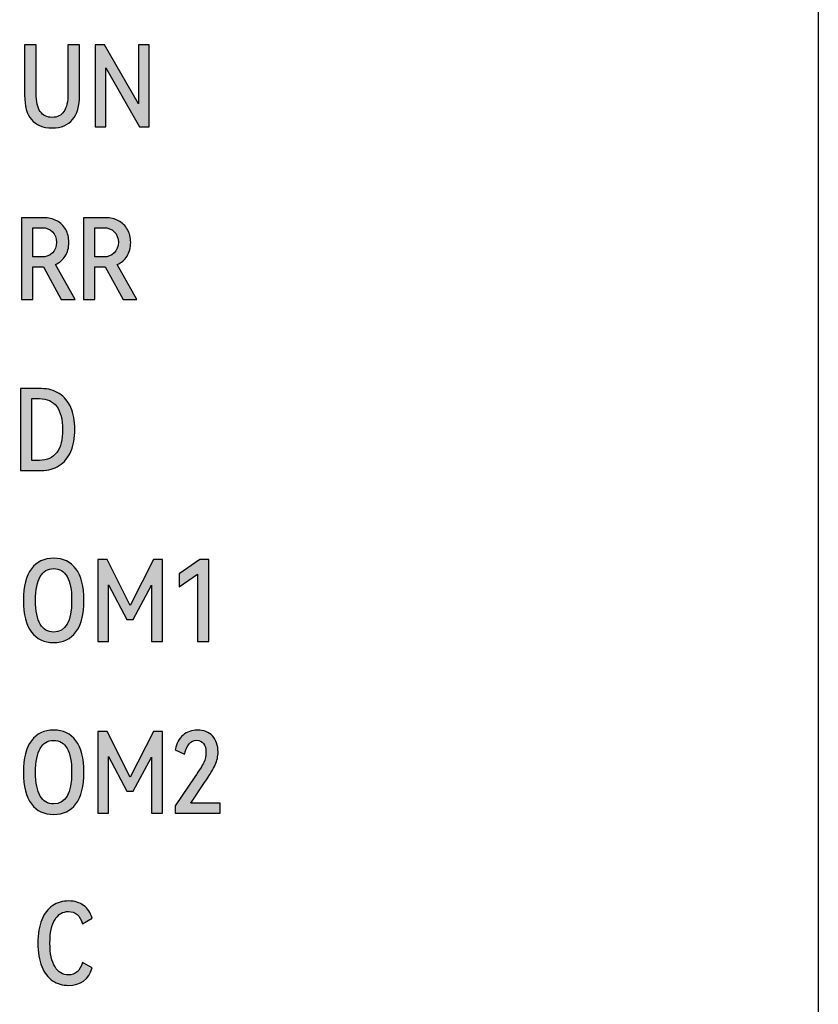
# Model space of a CAD drawing. Units: millimetres. Extents: x 3265 to 4448, y 1845 to 2468.
# Drawn here: x 3883 to 3897, y 2027 to 2045 of the extents above; entities that cross this region are included whole.
import ezdxf

# ---------------------------------------------------------------- set-up
doc = ezdxf.new("R2010")
doc.units = ezdxf.units.MM
doc.header["$MEASUREMENT"] = 0
doc.layers.add('5剖面线层', color=2, linetype='Continuous')
doc.layers.add('layer 1', color=7, linetype='Continuous')

msp = doc.modelspace()

# ---------------------------------------------------------------- hatches: boundary and pattern name
at = {"layer": '5剖面线层'}
h = msp.add_hatch(color=0, dxfattribs=at)
h.dxf.hatch_style = 1
edge = h.paths.add_edge_path()
edge.add_spline(control_points=[(3883.933, 2044.152), (3883.933, 2044.152), (3884.135, 2044.152), (3884.135, 2044.152), (3884.135, 2044.152), (3884.135, 2044.152), (3884.135, 2043.271), (3884.135, 2043.271), (3884.135, 2043.271), (3884.135, 2042.887), (3883.975, 2042.695), (3883.655, 2042.695), (3883.655, 2042.695), (3883.333, 2042.695), (3883.172, 2042.887), (3883.172, 2043.271), (3883.172, 2043.271), (3883.172, 2043.271), (3883.172, 2044.152), (3883.172, 2044.152), (3883.172, 2044.152), (3883.172, 2044.152), (3883.374, 2044.152), (3883.374, 2044.152), (3883.374, 2044.152), (3883.374, 2044.152), (3883.374, 2043.307), (3883.374, 2043.307), (3883.374, 2043.307), (3883.374, 2043.156), (3883.398, 2043.047), (3883.447, 2042.98), (3883.447, 2042.98), (3883.495, 2042.913), (3883.565, 2042.879), (3883.657, 2042.879), (3883.657, 2042.879), (3883.746, 2042.879), (3883.814, 2042.913), (3883.862, 2042.98), (3883.862, 2042.98), (3883.909, 2043.047), (3883.933, 2043.156), (3883.933, 2043.307), (3883.933, 2043.307), (3883.933, 2043.307), (3883.933, 2044.152), (3883.933, 2044.152)], knot_values=[0, 0, 0, 0, 0.076923, 0.076923, 0.076923, 0.076923, 0.153846, 0.153846, 0.153846, 0.153846, 0.230769, 0.230769, 0.230769, 0.230769, 0.307692, 0.307692, 0.307692, 0.307692, 0.384615, 0.384615, 0.384615, 0.384615, 0.461538, 0.461538, 0.461538, 0.461538, 0.538462, 0.538462, 0.538462, 0.538462, 0.615385, 0.615385, 0.615385, 0.615385, 0.692308, 0.692308, 0.692308, 0.692308, 0.769231, 0.769231, 0.769231, 0.769231, 0.846154, 0.846154, 0.846154, 0.846154, 1, 1, 1, 1], degree=3, periodic=1)
h = msp.add_hatch(color=0, dxfattribs=at)
h.dxf.hatch_style = 1
edge = h.paths.add_edge_path()
edge.add_spline(control_points=[(3884.577, 2044.152), (3884.577, 2044.152), (3885.169, 2043.118), (3885.169, 2043.118), (3885.169, 2043.118), (3885.169, 2043.118), (3885.169, 2044.152), (3885.169, 2044.152), (3885.169, 2044.152), (3885.169, 2044.152), (3885.357, 2044.152), (3885.357, 2044.152), (3885.357, 2044.152), (3885.357, 2044.152), (3885.357, 2042.716), (3885.357, 2042.716), (3885.357, 2042.716), (3885.357, 2042.716), (3885.189, 2042.716), (3885.189, 2042.716), (3885.189, 2042.716), (3885.189, 2042.716), (3884.598, 2043.746), (3884.598, 2043.746), (3884.598, 2043.746), (3884.598, 2043.746), (3884.598, 2042.716), (3884.598, 2042.716), (3884.598, 2042.716), (3884.598, 2042.716), (3884.412, 2042.716), (3884.412, 2042.716), (3884.412, 2042.716), (3884.412, 2042.716), (3884.412, 2044.152), (3884.412, 2044.152), (3884.412, 2044.152), (3884.412, 2044.152), (3884.577, 2044.152), (3884.577, 2044.152)], knot_values=[0, 0, 0, 0, 0.090909, 0.090909, 0.090909, 0.090909, 0.181818, 0.181818, 0.181818, 0.181818, 0.272727, 0.272727, 0.272727, 0.272727, 0.363636, 0.363636, 0.363636, 0.363636, 0.454545, 0.454545, 0.454545, 0.454545, 0.545455, 0.545455, 0.545455, 0.545455, 0.636364, 0.636364, 0.636364, 0.636364, 0.727273, 0.727273, 0.727273, 0.727273, 0.818182, 0.818182, 0.818182, 0.818182, 1, 1, 1, 1], degree=3, periodic=1)
h = msp.add_hatch(color=0, dxfattribs=at)
h.dxf.hatch_style = 1
edge = h.paths.add_edge_path()
edge.add_spline(control_points=[(3884.059, 2039.682), (3884.059, 2039.682), (3883.816, 2039.682), (3883.816, 2039.682), (3883.816, 2039.682), (3883.816, 2039.682), (3883.504, 2040.255), (3883.504, 2040.255), (3883.504, 2040.255), (3883.504, 2040.255), (3883.498, 2040.255), (3883.498, 2040.255), (3883.498, 2040.255), (3883.498, 2040.255), (3883.319, 2040.255), (3883.319, 2040.255), (3883.319, 2040.255), (3883.319, 2040.255), (3883.319, 2039.682), (3883.319, 2039.682), (3883.319, 2039.682), (3883.319, 2039.682), (3883.119, 2039.682), (3883.119, 2039.682), (3883.119, 2039.682), (3883.119, 2039.682), (3883.119, 2041.118), (3883.119, 2041.118), (3883.119, 2041.118), (3883.119, 2041.118), (3883.506, 2041.118), (3883.506, 2041.118), (3883.506, 2041.118), (3883.593, 2041.118), (3883.67, 2041.1), (3883.737, 2041.064), (3883.737, 2041.064), (3883.804, 2041.028), (3883.856, 2040.977), (3883.893, 2040.911), (3883.893, 2040.911), (3883.93, 2040.845), (3883.949, 2040.769), (3883.949, 2040.684), (3883.949, 2040.684), (3883.949, 2040.593), (3883.928, 2040.513), (3883.886, 2040.446), (3883.886, 2040.446), (3883.844, 2040.378), (3883.786, 2040.328), (3883.712, 2040.296), (3883.712, 2040.296), (3883.712, 2040.296), (3884.059, 2039.682), (3884.059, 2039.682)], knot_values=[0, 0, 0, 0, 0.066667, 0.066667, 0.066667, 0.066667, 0.133333, 0.133333, 0.133333, 0.133333, 0.2, 0.2, 0.2, 0.2, 0.266667, 0.266667, 0.266667, 0.266667, 0.333333, 0.333333, 0.333333, 0.333333, 0.4, 0.4, 0.4, 0.4, 0.466667, 0.466667, 0.466667, 0.466667, 0.533333, 0.533333, 0.533333, 0.533333, 0.6, 0.6, 0.6, 0.6, 0.666667, 0.666667, 0.666667, 0.666667, 0.733333, 0.733333, 0.733333, 0.733333, 0.8, 0.8, 0.8, 0.8, 0.866667, 0.866667, 0.866667, 0.866667, 1, 1, 1, 1], degree=3, periodic=1)
edge = h.paths.add_edge_path(flags=16)
edge.add_spline(control_points=[(3883.478, 2040.429), (3883.55, 2040.429), (3883.611, 2040.453), (3883.66, 2040.5), (3883.66, 2040.5), (3883.709, 2040.547), (3883.733, 2040.609), (3883.733, 2040.686), (3883.733, 2040.686), (3883.733, 2040.762), (3883.709, 2040.824), (3883.661, 2040.871), (3883.661, 2040.871), (3883.612, 2040.919), (3883.551, 2040.943), (3883.478, 2040.943), (3883.478, 2040.943), (3883.478, 2040.943), (3883.319, 2040.943), (3883.319, 2040.943), (3883.319, 2040.943), (3883.319, 2040.943), (3883.319, 2040.429), (3883.319, 2040.429), (3883.319, 2040.429), (3883.319, 2040.429), (3883.478, 2040.429), (3883.478, 2040.429)], knot_values=[0, 0, 0, 0, 0.125, 0.125, 0.125, 0.125, 0.25, 0.25, 0.25, 0.25, 0.375, 0.375, 0.375, 0.375, 0.5, 0.5, 0.5, 0.5, 0.625, 0.625, 0.625, 0.625, 0.75, 0.75, 0.75, 0.75, 1, 1, 1, 1], degree=3, periodic=1)
h = msp.add_hatch(color=0, dxfattribs=at)
h.dxf.hatch_style = 1
edge = h.paths.add_edge_path()
edge.add_spline(control_points=[(3885.144, 2039.682), (3885.144, 2039.682), (3884.9, 2039.682), (3884.9, 2039.682), (3884.9, 2039.682), (3884.9, 2039.682), (3884.588, 2040.255), (3884.588, 2040.255), (3884.588, 2040.255), (3884.588, 2040.255), (3884.583, 2040.255), (3884.583, 2040.255), (3884.583, 2040.255), (3884.583, 2040.255), (3884.404, 2040.255), (3884.404, 2040.255), (3884.404, 2040.255), (3884.404, 2040.255), (3884.404, 2039.682), (3884.404, 2039.682), (3884.404, 2039.682), (3884.404, 2039.682), (3884.204, 2039.682), (3884.204, 2039.682), (3884.204, 2039.682), (3884.204, 2039.682), (3884.204, 2041.118), (3884.204, 2041.118), (3884.204, 2041.118), (3884.204, 2041.118), (3884.59, 2041.118), (3884.59, 2041.118), (3884.59, 2041.118), (3884.678, 2041.118), (3884.755, 2041.1), (3884.822, 2041.064), (3884.822, 2041.064), (3884.889, 2041.028), (3884.94, 2040.977), (3884.978, 2040.911), (3884.978, 2040.911), (3885.015, 2040.845), (3885.034, 2040.769), (3885.034, 2040.684), (3885.034, 2040.684), (3885.034, 2040.593), (3885.013, 2040.513), (3884.971, 2040.446), (3884.971, 2040.446), (3884.929, 2040.378), (3884.871, 2040.328), (3884.796, 2040.296), (3884.796, 2040.296), (3884.796, 2040.296), (3885.144, 2039.682), (3885.144, 2039.682)], knot_values=[0, 0, 0, 0, 0.066667, 0.066667, 0.066667, 0.066667, 0.133333, 0.133333, 0.133333, 0.133333, 0.2, 0.2, 0.2, 0.2, 0.266667, 0.266667, 0.266667, 0.266667, 0.333333, 0.333333, 0.333333, 0.333333, 0.4, 0.4, 0.4, 0.4, 0.466667, 0.466667, 0.466667, 0.466667, 0.533333, 0.533333, 0.533333, 0.533333, 0.6, 0.6, 0.6, 0.6, 0.666667, 0.666667, 0.666667, 0.666667, 0.733333, 0.733333, 0.733333, 0.733333, 0.8, 0.8, 0.8, 0.8, 0.866667, 0.866667, 0.866667, 0.866667, 1, 1, 1, 1], degree=3, periodic=1)
edge = h.paths.add_edge_path(flags=16)
edge.add_spline(control_points=[(3884.563, 2040.429), (3884.635, 2040.429), (3884.695, 2040.453), (3884.744, 2040.5), (3884.744, 2040.5), (3884.793, 2040.547), (3884.818, 2040.609), (3884.818, 2040.686), (3884.818, 2040.686), (3884.818, 2040.762), (3884.794, 2040.824), (3884.745, 2040.871), (3884.745, 2040.871), (3884.697, 2040.919), (3884.636, 2040.943), (3884.563, 2040.943), (3884.563, 2040.943), (3884.563, 2040.943), (3884.404, 2040.943), (3884.404, 2040.943), (3884.404, 2040.943), (3884.404, 2040.943), (3884.404, 2040.429), (3884.404, 2040.429), (3884.404, 2040.429), (3884.404, 2040.429), (3884.563, 2040.429), (3884.563, 2040.429)], knot_values=[0, 0, 0, 0, 0.125, 0.125, 0.125, 0.125, 0.25, 0.25, 0.25, 0.25, 0.375, 0.375, 0.375, 0.375, 0.5, 0.5, 0.5, 0.5, 0.625, 0.625, 0.625, 0.625, 0.75, 0.75, 0.75, 0.75, 1, 1, 1, 1], degree=3, periodic=1)
h = msp.add_hatch(color=0, dxfattribs=at)
h.dxf.hatch_style = 1
edge = h.paths.add_edge_path()
edge.add_spline(control_points=[(3883.467, 2038.118), (3883.587, 2038.118), (3883.691, 2038.089), (3883.779, 2038.033), (3883.779, 2038.033), (3883.868, 2037.977), (3883.935, 2037.895), (3883.982, 2037.788), (3883.982, 2037.788), (3884.029, 2037.681), (3884.053, 2037.552), (3884.053, 2037.402), (3884.053, 2037.402), (3884.053, 2037.251), (3884.029, 2037.122), (3883.982, 2037.014), (3883.982, 2037.014), (3883.935, 2036.906), (3883.868, 2036.824), (3883.78, 2036.767), (3883.78, 2036.767), (3883.693, 2036.71), (3883.588, 2036.682), (3883.467, 2036.682), (3883.467, 2036.682), (3883.467, 2036.682), (3883.098, 2036.682), (3883.098, 2036.682), (3883.098, 2036.682), (3883.098, 2036.682), (3883.098, 2038.118), (3883.098, 2038.118), (3883.098, 2038.118), (3883.098, 2038.118), (3883.467, 2038.118), (3883.467, 2038.118)], knot_values=[0, 0, 0, 0, 0.1, 0.1, 0.1, 0.1, 0.2, 0.2, 0.2, 0.2, 0.3, 0.3, 0.3, 0.3, 0.4, 0.4, 0.4, 0.4, 0.5, 0.5, 0.5, 0.5, 0.6, 0.6, 0.6, 0.6, 0.7, 0.7, 0.7, 0.7, 0.8, 0.8, 0.8, 0.8, 1, 1, 1, 1], degree=3, periodic=1)
edge = h.paths.add_edge_path(flags=16)
edge.add_spline(control_points=[(3883.433, 2036.858), (3883.569, 2036.858), (3883.671, 2036.905), (3883.738, 2036.998), (3883.738, 2036.998), (3883.806, 2037.09), (3883.839, 2037.225), (3883.839, 2037.402), (3883.839, 2037.402), (3883.839, 2037.577), (3883.805, 2037.711), (3883.737, 2037.804), (3883.737, 2037.804), (3883.669, 2037.897), (3883.568, 2037.943), (3883.433, 2037.943), (3883.433, 2037.943), (3883.433, 2037.943), (3883.3, 2037.943), (3883.3, 2037.943), (3883.3, 2037.943), (3883.3, 2037.943), (3883.3, 2036.858), (3883.3, 2036.858), (3883.3, 2036.858), (3883.3, 2036.858), (3883.433, 2036.858), (3883.433, 2036.858)], knot_values=[0, 0, 0, 0, 0.125, 0.125, 0.125, 0.125, 0.25, 0.25, 0.25, 0.25, 0.375, 0.375, 0.375, 0.375, 0.5, 0.5, 0.5, 0.5, 0.625, 0.625, 0.625, 0.625, 0.75, 0.75, 0.75, 0.75, 1, 1, 1, 1], degree=3, periodic=1)
h = msp.add_hatch(color=0, dxfattribs=at)
h.dxf.hatch_style = 1
edge = h.paths.add_edge_path()
edge.add_spline(control_points=[(3883.151, 2034.402), (3883.151, 2034.648), (3883.198, 2034.832), (3883.292, 2034.956), (3883.292, 2034.956), (3883.386, 2035.079), (3883.516, 2035.141), (3883.682, 2035.141), (3883.682, 2035.141), (3883.85, 2035.141), (3883.98, 2035.079), (3884.074, 2034.955), (3884.074, 2034.955), (3884.167, 2034.831), (3884.214, 2034.646), (3884.214, 2034.402), (3884.214, 2034.402), (3884.214, 2034.156), (3884.167, 2033.971), (3884.074, 2033.847), (3884.074, 2033.847), (3883.98, 2033.722), (3883.85, 2033.66), (3883.682, 2033.66), (3883.682, 2033.66), (3883.515, 2033.66), (3883.384, 2033.722), (3883.291, 2033.846), (3883.291, 2033.846), (3883.198, 2033.969), (3883.151, 2034.155), (3883.151, 2034.402)], knot_values=[0, 0, 0, 0, 0.111111, 0.111111, 0.111111, 0.111111, 0.222222, 0.222222, 0.222222, 0.222222, 0.333333, 0.333333, 0.333333, 0.333333, 0.444444, 0.444444, 0.444444, 0.444444, 0.555556, 0.555556, 0.555556, 0.555556, 0.666667, 0.666667, 0.666667, 0.666667, 0.777778, 0.777778, 0.777778, 0.777778, 1, 1, 1, 1], degree=3, periodic=1)
edge = h.paths.add_edge_path(flags=16)
edge.add_spline(control_points=[(3883.365, 2034.402), (3883.365, 2034.216), (3883.392, 2034.077), (3883.446, 2033.984), (3883.446, 2033.984), (3883.5, 2033.891), (3883.579, 2033.845), (3883.682, 2033.845), (3883.682, 2033.845), (3883.893, 2033.845), (3883.998, 2034.03), (3883.998, 2034.402), (3883.998, 2034.402), (3883.998, 2034.587), (3883.971, 2034.727), (3883.918, 2034.819), (3883.918, 2034.819), (3883.864, 2034.912), (3883.786, 2034.959), (3883.682, 2034.959), (3883.682, 2034.959), (3883.579, 2034.959), (3883.5, 2034.912), (3883.446, 2034.819), (3883.446, 2034.819), (3883.392, 2034.727), (3883.365, 2034.587), (3883.365, 2034.402)], knot_values=[0, 0, 0, 0, 0.125, 0.125, 0.125, 0.125, 0.25, 0.25, 0.25, 0.25, 0.375, 0.375, 0.375, 0.375, 0.5, 0.5, 0.5, 0.5, 0.625, 0.625, 0.625, 0.625, 0.75, 0.75, 0.75, 0.75, 1, 1, 1, 1], degree=3, periodic=1)
h = msp.add_hatch(color=0, dxfattribs=at)
h.dxf.hatch_style = 1
edge = h.paths.add_edge_path()
edge.add_spline(control_points=[(3885.436, 2035.118), (3885.436, 2035.118), (3885.591, 2035.118), (3885.591, 2035.118), (3885.591, 2035.118), (3885.591, 2035.118), (3885.591, 2033.682), (3885.591, 2033.682), (3885.591, 2033.682), (3885.591, 2033.682), (3885.397, 2033.682), (3885.397, 2033.682), (3885.397, 2033.682), (3885.397, 2033.682), (3885.397, 2034.668), (3885.397, 2034.668), (3885.397, 2034.668), (3885.397, 2034.668), (3885.077, 2034.066), (3885.077, 2034.066), (3885.077, 2034.066), (3885.077, 2034.066), (3884.967, 2034.066), (3884.967, 2034.066), (3884.967, 2034.066), (3884.967, 2034.066), (3884.647, 2034.676), (3884.647, 2034.676), (3884.647, 2034.676), (3884.647, 2034.676), (3884.647, 2033.682), (3884.647, 2033.682), (3884.647, 2033.682), (3884.647, 2033.682), (3884.455, 2033.682), (3884.455, 2033.682), (3884.455, 2033.682), (3884.455, 2033.682), (3884.455, 2035.118), (3884.455, 2035.118), (3884.455, 2035.118), (3884.455, 2035.118), (3884.62, 2035.118), (3884.62, 2035.118), (3884.62, 2035.118), (3884.62, 2035.118), (3885.028, 2034.313), (3885.028, 2034.313), (3885.028, 2034.313), (3885.028, 2034.313), (3885.436, 2035.118), (3885.436, 2035.118)], knot_values=[0, 0, 0, 0, 0.071429, 0.071429, 0.071429, 0.071429, 0.142857, 0.142857, 0.142857, 0.142857, 0.214286, 0.214286, 0.214286, 0.214286, 0.285714, 0.285714, 0.285714, 0.285714, 0.357143, 0.357143, 0.357143, 0.357143, 0.428571, 0.428571, 0.428571, 0.428571, 0.5, 0.5, 0.5, 0.5, 0.571429, 0.571429, 0.571429, 0.571429, 0.642857, 0.642857, 0.642857, 0.642857, 0.714286, 0.714286, 0.714286, 0.714286, 0.785714, 0.785714, 0.785714, 0.785714, 0.857143, 0.857143, 0.857143, 0.857143, 1, 1, 1, 1], degree=3, periodic=1)
h = msp.add_hatch(color=0, dxfattribs=at)
h.dxf.hatch_style = 1
edge = h.paths.add_edge_path()
edge.add_spline(control_points=[(3885.883, 2034.641), (3885.883, 2034.641), (3885.883, 2034.865), (3885.883, 2034.865), (3885.883, 2034.865), (3885.883, 2034.865), (3886.248, 2035.12), (3886.248, 2035.12), (3886.248, 2035.12), (3886.248, 2035.12), (3886.407, 2035.12), (3886.407, 2035.12), (3886.407, 2035.12), (3886.407, 2035.12), (3886.407, 2033.682), (3886.407, 2033.682), (3886.407, 2033.682), (3886.407, 2033.682), (3886.205, 2033.682), (3886.205, 2033.682), (3886.205, 2033.682), (3886.205, 2033.682), (3886.205, 2034.863), (3886.205, 2034.863), (3886.205, 2034.863), (3886.205, 2034.863), (3885.883, 2034.641), (3885.883, 2034.641)], knot_values=[0, 0, 0, 0, 0.125, 0.125, 0.125, 0.125, 0.25, 0.25, 0.25, 0.25, 0.375, 0.375, 0.375, 0.375, 0.5, 0.5, 0.5, 0.5, 0.625, 0.625, 0.625, 0.625, 0.75, 0.75, 0.75, 0.75, 1, 1, 1, 1], degree=3, periodic=1)
h = msp.add_hatch(color=0, dxfattribs=at)
h.dxf.hatch_style = 1
edge = h.paths.add_edge_path()
edge.add_spline(control_points=[(3883.151, 2031.385), (3883.151, 2031.631), (3883.198, 2031.816), (3883.292, 2031.939), (3883.292, 2031.939), (3883.386, 2032.063), (3883.516, 2032.125), (3883.682, 2032.125), (3883.682, 2032.125), (3883.85, 2032.125), (3883.98, 2032.062), (3884.074, 2031.938), (3884.074, 2031.938), (3884.167, 2031.814), (3884.214, 2031.63), (3884.214, 2031.385), (3884.214, 2031.385), (3884.214, 2031.139), (3884.167, 2030.954), (3884.074, 2030.83), (3884.074, 2030.83), (3883.98, 2030.706), (3883.85, 2030.644), (3883.682, 2030.644), (3883.682, 2030.644), (3883.515, 2030.644), (3883.384, 2030.705), (3883.291, 2030.829), (3883.291, 2030.829), (3883.198, 2030.953), (3883.151, 2031.138), (3883.151, 2031.385)], knot_values=[0, 0, 0, 0, 0.111111, 0.111111, 0.111111, 0.111111, 0.222222, 0.222222, 0.222222, 0.222222, 0.333333, 0.333333, 0.333333, 0.333333, 0.444444, 0.444444, 0.444444, 0.444444, 0.555556, 0.555556, 0.555556, 0.555556, 0.666667, 0.666667, 0.666667, 0.666667, 0.777778, 0.777778, 0.777778, 0.777778, 1, 1, 1, 1], degree=3, periodic=1)
edge = h.paths.add_edge_path(flags=16)
edge.add_spline(control_points=[(3883.365, 2031.385), (3883.365, 2031.199), (3883.392, 2031.06), (3883.446, 2030.967), (3883.446, 2030.967), (3883.5, 2030.874), (3883.579, 2030.828), (3883.682, 2030.828), (3883.682, 2030.828), (3883.893, 2030.828), (3883.998, 2031.014), (3883.998, 2031.385), (3883.998, 2031.385), (3883.998, 2031.571), (3883.971, 2031.71), (3883.918, 2031.803), (3883.918, 2031.803), (3883.864, 2031.896), (3883.786, 2031.942), (3883.682, 2031.942), (3883.682, 2031.942), (3883.579, 2031.942), (3883.5, 2031.896), (3883.446, 2031.803), (3883.446, 2031.803), (3883.392, 2031.71), (3883.365, 2031.571), (3883.365, 2031.385)], knot_values=[0, 0, 0, 0, 0.125, 0.125, 0.125, 0.125, 0.25, 0.25, 0.25, 0.25, 0.375, 0.375, 0.375, 0.375, 0.5, 0.5, 0.5, 0.5, 0.625, 0.625, 0.625, 0.625, 0.75, 0.75, 0.75, 0.75, 1, 1, 1, 1], degree=3, periodic=1)
h = msp.add_hatch(color=0, dxfattribs=at)
h.dxf.hatch_style = 1
edge = h.paths.add_edge_path()
edge.add_spline(control_points=[(3885.436, 2032.101), (3885.436, 2032.101), (3885.591, 2032.101), (3885.591, 2032.101), (3885.591, 2032.101), (3885.591, 2032.101), (3885.591, 2030.665), (3885.591, 2030.665), (3885.591, 2030.665), (3885.591, 2030.665), (3885.397, 2030.665), (3885.397, 2030.665), (3885.397, 2030.665), (3885.397, 2030.665), (3885.397, 2031.652), (3885.397, 2031.652), (3885.397, 2031.652), (3885.397, 2031.652), (3885.077, 2031.05), (3885.077, 2031.05), (3885.077, 2031.05), (3885.077, 2031.05), (3884.967, 2031.05), (3884.967, 2031.05), (3884.967, 2031.05), (3884.967, 2031.05), (3884.647, 2031.66), (3884.647, 2031.66), (3884.647, 2031.66), (3884.647, 2031.66), (3884.647, 2030.665), (3884.647, 2030.665), (3884.647, 2030.665), (3884.647, 2030.665), (3884.455, 2030.665), (3884.455, 2030.665), (3884.455, 2030.665), (3884.455, 2030.665), (3884.455, 2032.101), (3884.455, 2032.101), (3884.455, 2032.101), (3884.455, 2032.101), (3884.62, 2032.101), (3884.62, 2032.101), (3884.62, 2032.101), (3884.62, 2032.101), (3885.028, 2031.297), (3885.028, 2031.297), (3885.028, 2031.297), (3885.028, 2031.297), (3885.436, 2032.101), (3885.436, 2032.101)], knot_values=[0, 0, 0, 0, 0.071429, 0.071429, 0.071429, 0.071429, 0.142857, 0.142857, 0.142857, 0.142857, 0.214286, 0.214286, 0.214286, 0.214286, 0.285714, 0.285714, 0.285714, 0.285714, 0.357143, 0.357143, 0.357143, 0.357143, 0.428571, 0.428571, 0.428571, 0.428571, 0.5, 0.5, 0.5, 0.5, 0.571429, 0.571429, 0.571429, 0.571429, 0.642857, 0.642857, 0.642857, 0.642857, 0.714286, 0.714286, 0.714286, 0.714286, 0.785714, 0.785714, 0.785714, 0.785714, 0.857143, 0.857143, 0.857143, 0.857143, 1, 1, 1, 1], degree=3, periodic=1)
h = msp.add_hatch(color=0, dxfattribs=at)
h.dxf.hatch_style = 1
edge = h.paths.add_edge_path()
edge.add_spline(control_points=[(3886.089, 2030.844), (3886.089, 2030.844), (3886.607, 2030.844), (3886.607, 2030.844), (3886.607, 2030.844), (3886.607, 2030.844), (3886.607, 2030.665), (3886.607, 2030.665), (3886.607, 2030.665), (3886.607, 2030.665), (3885.814, 2030.665), (3885.814, 2030.665), (3885.814, 2030.665), (3885.814, 2030.665), (3885.814, 2030.797), (3885.814, 2030.797), (3885.814, 2030.797), (3885.814, 2030.797), (3886.163, 2031.307), (3886.163, 2031.307), (3886.163, 2031.307), (3886.239, 2031.416), (3886.29, 2031.5), (3886.316, 2031.556), (3886.316, 2031.556), (3886.343, 2031.612), (3886.356, 2031.671), (3886.356, 2031.732), (3886.356, 2031.732), (3886.356, 2031.802), (3886.341, 2031.855), (3886.313, 2031.891), (3886.313, 2031.891), (3886.284, 2031.928), (3886.244, 2031.946), (3886.193, 2031.946), (3886.193, 2031.946), (3886.09, 2031.946), (3886.019, 2031.865), (3885.981, 2031.703), (3885.981, 2031.703), (3885.981, 2031.703), (3885.816, 2031.781), (3885.816, 2031.781), (3885.816, 2031.781), (3885.839, 2031.894), (3885.884, 2031.979), (3885.954, 2032.037), (3885.954, 2032.037), (3886.023, 2032.095), (3886.107, 2032.125), (3886.205, 2032.125), (3886.205, 2032.125), (3886.317, 2032.125), (3886.406, 2032.09), (3886.47, 2032.021), (3886.47, 2032.021), (3886.535, 2031.951), (3886.568, 2031.858), (3886.568, 2031.742), (3886.568, 2031.742), (3886.568, 2031.664), (3886.551, 2031.588), (3886.518, 2031.517), (3886.518, 2031.517), (3886.484, 2031.445), (3886.422, 2031.341), (3886.33, 2031.205), (3886.33, 2031.205), (3886.33, 2031.205), (3886.089, 2030.844), (3886.089, 2030.844)], knot_values=[0, 0, 0, 0, 0.052632, 0.052632, 0.052632, 0.052632, 0.105263, 0.105263, 0.105263, 0.105263, 0.157895, 0.157895, 0.157895, 0.157895, 0.210526, 0.210526, 0.210526, 0.210526, 0.263158, 0.263158, 0.263158, 0.263158, 0.315789, 0.315789, 0.315789, 0.315789, 0.368421, 0.368421, 0.368421, 0.368421, 0.421053, 0.421053, 0.421053, 0.421053, 0.473684, 0.473684, 0.473684, 0.473684, 0.526316, 0.526316, 0.526316, 0.526316, 0.578947, 0.578947, 0.578947, 0.578947, 0.631579, 0.631579, 0.631579, 0.631579, 0.684211, 0.684211, 0.684211, 0.684211, 0.736842, 0.736842, 0.736842, 0.736842, 0.789474, 0.789474, 0.789474, 0.789474, 0.842105, 0.842105, 0.842105, 0.842105, 0.894737, 0.894737, 0.894737, 0.894737, 1, 1, 1, 1], degree=3, periodic=1)
h = msp.add_hatch(color=0, dxfattribs=at)
h.dxf.hatch_style = 1
edge = h.paths.add_edge_path()
edge.add_spline(control_points=[(3883.941, 2027.828), (3884.064, 2027.828), (3884.147, 2027.9), (3884.19, 2028.044), (3884.19, 2028.044), (3884.19, 2028.044), (3884.357, 2027.95), (3884.357, 2027.95), (3884.357, 2027.95), (3884.297, 2027.746), (3884.159, 2027.644), (3883.945, 2027.644), (3883.945, 2027.644), (3883.839, 2027.644), (3883.746, 2027.671), (3883.664, 2027.725), (3883.664, 2027.725), (3883.583, 2027.78), (3883.52, 2027.862), (3883.473, 2027.973), (3883.473, 2027.973), (3883.427, 2028.085), (3883.404, 2028.222), (3883.404, 2028.385), (3883.404, 2028.385), (3883.404, 2028.549), (3883.427, 2028.686), (3883.473, 2028.796), (3883.473, 2028.796), (3883.52, 2028.907), (3883.584, 2028.989), (3883.665, 2029.043), (3883.665, 2029.043), (3883.747, 2029.097), (3883.841, 2029.125), (3883.947, 2029.125), (3883.947, 2029.125), (3884.051, 2029.125), (3884.138, 2029.099), (3884.208, 2029.048), (3884.208, 2029.048), (3884.277, 2028.997), (3884.327, 2028.921), (3884.357, 2028.821), (3884.357, 2028.821), (3884.357, 2028.821), (3884.19, 2028.725), (3884.19, 2028.725), (3884.19, 2028.725), (3884.147, 2028.868), (3884.064, 2028.94), (3883.941, 2028.94), (3883.941, 2028.94), (3883.843, 2028.94), (3883.764, 2028.893), (3883.706, 2028.8), (3883.706, 2028.8), (3883.647, 2028.707), (3883.617, 2028.568), (3883.617, 2028.385), (3883.617, 2028.385), (3883.617, 2028.202), (3883.647, 2028.064), (3883.706, 2027.97), (3883.706, 2027.97), (3883.764, 2027.875), (3883.843, 2027.828), (3883.941, 2027.828)], knot_values=[0, 0, 0, 0, 0.055556, 0.055556, 0.055556, 0.055556, 0.111111, 0.111111, 0.111111, 0.111111, 0.166667, 0.166667, 0.166667, 0.166667, 0.222222, 0.222222, 0.222222, 0.222222, 0.277778, 0.277778, 0.277778, 0.277778, 0.333333, 0.333333, 0.333333, 0.333333, 0.388889, 0.388889, 0.388889, 0.388889, 0.444444, 0.444444, 0.444444, 0.444444, 0.5, 0.5, 0.5, 0.5, 0.555556, 0.555556, 0.555556, 0.555556, 0.611111, 0.611111, 0.611111, 0.611111, 0.666667, 0.666667, 0.666667, 0.666667, 0.722222, 0.722222, 0.722222, 0.722222, 0.777778, 0.777778, 0.777778, 0.777778, 0.833333, 0.833333, 0.833333, 0.833333, 0.888889, 0.888889, 0.888889, 0.888889, 1, 1, 1, 1], degree=3, periodic=1)

# ---------------------------------------------------------------- linework, layer by layer
at = {"color": 0, "linetype": 'Continuous'}
msp.add_line((3897.104, 2051.536), (3897.104, 2018.136), dxfattribs=at)
at = {"layer": 'layer 1', "color": 0}
for points, knots in [([(3897.104, 2051.536), (3897.104, 2051.536), (3809.382, 2051.536), (3809.382, 2051.536), (3809.382, 2051.536), (3809.382, 2051.536), (3809.223, 2051.536), (3809.223, 2051.536), (3809.223, 2051.536), (3809.223, 2051.536), (3809.223, 2018.136), (3809.223, 2018.136), (3809.223, 2018.136), (3809.223, 2018.136), (3809.382, 2018.136), (3809.382, 2018.136), (3809.382, 2018.136), (3809.382, 2018.136), (3897.104, 2018.136), (3897.104, 2018.136), (3897.104, 2018.136), (3897.104, 2018.136), (3897.104, 2051.536), (3897.104, 2051.536)], [0, 0, 0, 0, 0.142857, 0.142857, 0.142857, 0.142857, 0.285714, 0.285714, 0.285714, 0.285714, 0.428571, 0.428571, 0.428571, 0.428571, 0.571429, 0.571429, 0.571429, 0.571429, 0.714286, 0.714286, 0.714286, 0.714286, 1, 1, 1, 1]), ([(3883.933, 2044.152), (3883.933, 2044.152), (3884.135, 2044.152), (3884.135, 2044.152), (3884.135, 2044.152), (3884.135, 2044.152), (3884.135, 2043.271), (3884.135, 2043.271), (3884.135, 2043.271), (3884.135, 2042.887), (3883.975, 2042.695), (3883.655, 2042.695), (3883.655, 2042.695), (3883.333, 2042.695), (3883.172, 2042.887), (3883.172, 2043.271), (3883.172, 2043.271), (3883.172, 2043.271), (3883.172, 2044.152), (3883.172, 2044.152), (3883.172, 2044.152), (3883.172, 2044.152), (3883.374, 2044.152), (3883.374, 2044.152), (3883.374, 2044.152), (3883.374, 2044.152), (3883.374, 2043.307), (3883.374, 2043.307), (3883.374, 2043.307), (3883.374, 2043.156), (3883.398, 2043.047), (3883.447, 2042.98), (3883.447, 2042.98), (3883.495, 2042.913), (3883.565, 2042.879), (3883.657, 2042.879), (3883.657, 2042.879), (3883.746, 2042.879), (3883.814, 2042.913), (3883.862, 2042.98), (3883.862, 2042.98), (3883.909, 2043.047), (3883.933, 2043.156), (3883.933, 2043.307), (3883.933, 2043.307), (3883.933, 2043.307), (3883.933, 2044.152), (3883.933, 2044.152)], [0, 0, 0, 0, 0.076923, 0.076923, 0.076923, 0.076923, 0.153846, 0.153846, 0.153846, 0.153846, 0.230769, 0.230769, 0.230769, 0.230769, 0.307692, 0.307692, 0.307692, 0.307692, 0.384615, 0.384615, 0.384615, 0.384615, 0.461538, 0.461538, 0.461538, 0.461538, 0.538462, 0.538462, 0.538462, 0.538462, 0.615385, 0.615385, 0.615385, 0.615385, 0.692308, 0.692308, 0.692308, 0.692308, 0.769231, 0.769231, 0.769231, 0.769231, 0.846154, 0.846154, 0.846154, 0.846154, 1, 1, 1, 1]), ([(3884.577, 2044.152), (3884.577, 2044.152), (3885.169, 2043.118), (3885.169, 2043.118), (3885.169, 2043.118), (3885.169, 2043.118), (3885.169, 2044.152), (3885.169, 2044.152), (3885.169, 2044.152), (3885.169, 2044.152), (3885.357, 2044.152), (3885.357, 2044.152), (3885.357, 2044.152), (3885.357, 2044.152), (3885.357, 2042.716), (3885.357, 2042.716), (3885.357, 2042.716), (3885.357, 2042.716), (3885.189, 2042.716), (3885.189, 2042.716), (3885.189, 2042.716), (3885.189, 2042.716), (3884.598, 2043.746), (3884.598, 2043.746), (3884.598, 2043.746), (3884.598, 2043.746), (3884.598, 2042.716), (3884.598, 2042.716), (3884.598, 2042.716), (3884.598, 2042.716), (3884.412, 2042.716), (3884.412, 2042.716), (3884.412, 2042.716), (3884.412, 2042.716), (3884.412, 2044.152), (3884.412, 2044.152), (3884.412, 2044.152), (3884.412, 2044.152), (3884.577, 2044.152), (3884.577, 2044.152)], [0, 0, 0, 0, 0.090909, 0.090909, 0.090909, 0.090909, 0.181818, 0.181818, 0.181818, 0.181818, 0.272727, 0.272727, 0.272727, 0.272727, 0.363636, 0.363636, 0.363636, 0.363636, 0.454545, 0.454545, 0.454545, 0.454545, 0.545455, 0.545455, 0.545455, 0.545455, 0.636364, 0.636364, 0.636364, 0.636364, 0.727273, 0.727273, 0.727273, 0.727273, 0.818182, 0.818182, 0.818182, 0.818182, 1, 1, 1, 1]), ([(3884.059, 2039.682), (3884.059, 2039.682), (3883.816, 2039.682), (3883.816, 2039.682), (3883.816, 2039.682), (3883.816, 2039.682), (3883.504, 2040.255), (3883.504, 2040.255), (3883.504, 2040.255), (3883.504, 2040.255), (3883.498, 2040.255), (3883.498, 2040.255), (3883.498, 2040.255), (3883.498, 2040.255), (3883.319, 2040.255), (3883.319, 2040.255), (3883.319, 2040.255), (3883.319, 2040.255), (3883.319, 2039.682), (3883.319, 2039.682), (3883.319, 2039.682), (3883.319, 2039.682), (3883.119, 2039.682), (3883.119, 2039.682), (3883.119, 2039.682), (3883.119, 2039.682), (3883.119, 2041.118), (3883.119, 2041.118), (3883.119, 2041.118), (3883.119, 2041.118), (3883.506, 2041.118), (3883.506, 2041.118), (3883.506, 2041.118), (3883.593, 2041.118), (3883.67, 2041.1), (3883.737, 2041.064), (3883.737, 2041.064), (3883.804, 2041.028), (3883.856, 2040.977), (3883.893, 2040.911), (3883.893, 2040.911), (3883.93, 2040.845), (3883.949, 2040.769), (3883.949, 2040.684), (3883.949, 2040.684), (3883.949, 2040.593), (3883.928, 2040.513), (3883.886, 2040.446), (3883.886, 2040.446), (3883.844, 2040.378), (3883.786, 2040.328), (3883.712, 2040.296), (3883.712, 2040.296), (3883.712, 2040.296), (3884.059, 2039.682), (3884.059, 2039.682)], [0, 0, 0, 0, 0.066667, 0.066667, 0.066667, 0.066667, 0.133333, 0.133333, 0.133333, 0.133333, 0.2, 0.2, 0.2, 0.2, 0.266667, 0.266667, 0.266667, 0.266667, 0.333333, 0.333333, 0.333333, 0.333333, 0.4, 0.4, 0.4, 0.4, 0.466667, 0.466667, 0.466667, 0.466667, 0.533333, 0.533333, 0.533333, 0.533333, 0.6, 0.6, 0.6, 0.6, 0.666667, 0.666667, 0.666667, 0.666667, 0.733333, 0.733333, 0.733333, 0.733333, 0.8, 0.8, 0.8, 0.8, 0.866667, 0.866667, 0.866667, 0.866667, 1, 1, 1, 1]), ([(3885.144, 2039.682), (3885.144, 2039.682), (3884.9, 2039.682), (3884.9, 2039.682), (3884.9, 2039.682), (3884.9, 2039.682), (3884.588, 2040.255), (3884.588, 2040.255), (3884.588, 2040.255), (3884.588, 2040.255), (3884.583, 2040.255), (3884.583, 2040.255), (3884.583, 2040.255), (3884.583, 2040.255), (3884.404, 2040.255), (3884.404, 2040.255), (3884.404, 2040.255), (3884.404, 2040.255), (3884.404, 2039.682), (3884.404, 2039.682), (3884.404, 2039.682), (3884.404, 2039.682), (3884.204, 2039.682), (3884.204, 2039.682), (3884.204, 2039.682), (3884.204, 2039.682), (3884.204, 2041.118), (3884.204, 2041.118), (3884.204, 2041.118), (3884.204, 2041.118), (3884.59, 2041.118), (3884.59, 2041.118), (3884.59, 2041.118), (3884.678, 2041.118), (3884.755, 2041.1), (3884.822, 2041.064), (3884.822, 2041.064), (3884.889, 2041.028), (3884.94, 2040.977), (3884.978, 2040.911), (3884.978, 2040.911), (3885.015, 2040.845), (3885.034, 2040.769), (3885.034, 2040.684), (3885.034, 2040.684), (3885.034, 2040.593), (3885.013, 2040.513), (3884.971, 2040.446), (3884.971, 2040.446), (3884.929, 2040.378), (3884.871, 2040.328), (3884.796, 2040.296), (3884.796, 2040.296), (3884.796, 2040.296), (3885.144, 2039.682), (3885.144, 2039.682)], [0, 0, 0, 0, 0.066667, 0.066667, 0.066667, 0.066667, 0.133333, 0.133333, 0.133333, 0.133333, 0.2, 0.2, 0.2, 0.2, 0.266667, 0.266667, 0.266667, 0.266667, 0.333333, 0.333333, 0.333333, 0.333333, 0.4, 0.4, 0.4, 0.4, 0.466667, 0.466667, 0.466667, 0.466667, 0.533333, 0.533333, 0.533333, 0.533333, 0.6, 0.6, 0.6, 0.6, 0.666667, 0.666667, 0.666667, 0.666667, 0.733333, 0.733333, 0.733333, 0.733333, 0.8, 0.8, 0.8, 0.8, 0.866667, 0.866667, 0.866667, 0.866667, 1, 1, 1, 1]), ([(3883.478, 2040.429), (3883.55, 2040.429), (3883.611, 2040.453), (3883.66, 2040.5), (3883.66, 2040.5), (3883.709, 2040.547), (3883.733, 2040.609), (3883.733, 2040.686), (3883.733, 2040.686), (3883.733, 2040.762), (3883.709, 2040.824), (3883.661, 2040.871), (3883.661, 2040.871), (3883.612, 2040.919), (3883.551, 2040.943), (3883.478, 2040.943), (3883.478, 2040.943), (3883.478, 2040.943), (3883.319, 2040.943), (3883.319, 2040.943), (3883.319, 2040.943), (3883.319, 2040.943), (3883.319, 2040.429), (3883.319, 2040.429), (3883.319, 2040.429), (3883.319, 2040.429), (3883.478, 2040.429), (3883.478, 2040.429)], [0, 0, 0, 0, 0.125, 0.125, 0.125, 0.125, 0.25, 0.25, 0.25, 0.25, 0.375, 0.375, 0.375, 0.375, 0.5, 0.5, 0.5, 0.5, 0.625, 0.625, 0.625, 0.625, 0.75, 0.75, 0.75, 0.75, 1, 1, 1, 1]), ([(3884.563, 2040.429), (3884.635, 2040.429), (3884.695, 2040.453), (3884.744, 2040.5), (3884.744, 2040.5), (3884.793, 2040.547), (3884.818, 2040.609), (3884.818, 2040.686), (3884.818, 2040.686), (3884.818, 2040.762), (3884.794, 2040.824), (3884.745, 2040.871), (3884.745, 2040.871), (3884.697, 2040.919), (3884.636, 2040.943), (3884.563, 2040.943), (3884.563, 2040.943), (3884.563, 2040.943), (3884.404, 2040.943), (3884.404, 2040.943), (3884.404, 2040.943), (3884.404, 2040.943), (3884.404, 2040.429), (3884.404, 2040.429), (3884.404, 2040.429), (3884.404, 2040.429), (3884.563, 2040.429), (3884.563, 2040.429)], [0, 0, 0, 0, 0.125, 0.125, 0.125, 0.125, 0.25, 0.25, 0.25, 0.25, 0.375, 0.375, 0.375, 0.375, 0.5, 0.5, 0.5, 0.5, 0.625, 0.625, 0.625, 0.625, 0.75, 0.75, 0.75, 0.75, 1, 1, 1, 1]), ([(3883.467, 2038.118), (3883.587, 2038.118), (3883.691, 2038.089), (3883.779, 2038.033), (3883.779, 2038.033), (3883.868, 2037.977), (3883.935, 2037.895), (3883.982, 2037.788), (3883.982, 2037.788), (3884.029, 2037.681), (3884.053, 2037.552), (3884.053, 2037.402), (3884.053, 2037.402), (3884.053, 2037.251), (3884.029, 2037.122), (3883.982, 2037.014), (3883.982, 2037.014), (3883.935, 2036.906), (3883.868, 2036.824), (3883.78, 2036.767), (3883.78, 2036.767), (3883.693, 2036.71), (3883.588, 2036.682), (3883.467, 2036.682), (3883.467, 2036.682), (3883.467, 2036.682), (3883.098, 2036.682), (3883.098, 2036.682), (3883.098, 2036.682), (3883.098, 2036.682), (3883.098, 2038.118), (3883.098, 2038.118), (3883.098, 2038.118), (3883.098, 2038.118), (3883.467, 2038.118), (3883.467, 2038.118)], [0, 0, 0, 0, 0.1, 0.1, 0.1, 0.1, 0.2, 0.2, 0.2, 0.2, 0.3, 0.3, 0.3, 0.3, 0.4, 0.4, 0.4, 0.4, 0.5, 0.5, 0.5, 0.5, 0.6, 0.6, 0.6, 0.6, 0.7, 0.7, 0.7, 0.7, 0.8, 0.8, 0.8, 0.8, 1, 1, 1, 1]), ([(3883.433, 2036.858), (3883.569, 2036.858), (3883.671, 2036.905), (3883.738, 2036.998), (3883.738, 2036.998), (3883.806, 2037.09), (3883.839, 2037.225), (3883.839, 2037.402), (3883.839, 2037.402), (3883.839, 2037.577), (3883.805, 2037.711), (3883.737, 2037.804), (3883.737, 2037.804), (3883.669, 2037.897), (3883.568, 2037.943), (3883.433, 2037.943), (3883.433, 2037.943), (3883.433, 2037.943), (3883.3, 2037.943), (3883.3, 2037.943), (3883.3, 2037.943), (3883.3, 2037.943), (3883.3, 2036.858), (3883.3, 2036.858), (3883.3, 2036.858), (3883.3, 2036.858), (3883.433, 2036.858), (3883.433, 2036.858)], [0, 0, 0, 0, 0.125, 0.125, 0.125, 0.125, 0.25, 0.25, 0.25, 0.25, 0.375, 0.375, 0.375, 0.375, 0.5, 0.5, 0.5, 0.5, 0.625, 0.625, 0.625, 0.625, 0.75, 0.75, 0.75, 0.75, 1, 1, 1, 1]), ([(3883.151, 2034.402), (3883.151, 2034.648), (3883.198, 2034.832), (3883.292, 2034.956), (3883.292, 2034.956), (3883.386, 2035.079), (3883.516, 2035.141), (3883.682, 2035.141), (3883.682, 2035.141), (3883.85, 2035.141), (3883.98, 2035.079), (3884.074, 2034.955), (3884.074, 2034.955), (3884.167, 2034.831), (3884.214, 2034.646), (3884.214, 2034.402), (3884.214, 2034.402), (3884.214, 2034.156), (3884.167, 2033.971), (3884.074, 2033.847), (3884.074, 2033.847), (3883.98, 2033.722), (3883.85, 2033.66), (3883.682, 2033.66), (3883.682, 2033.66), (3883.515, 2033.66), (3883.384, 2033.722), (3883.291, 2033.846), (3883.291, 2033.846), (3883.198, 2033.969), (3883.151, 2034.155), (3883.151, 2034.402)], [0, 0, 0, 0, 0.111111, 0.111111, 0.111111, 0.111111, 0.222222, 0.222222, 0.222222, 0.222222, 0.333333, 0.333333, 0.333333, 0.333333, 0.444444, 0.444444, 0.444444, 0.444444, 0.555556, 0.555556, 0.555556, 0.555556, 0.666667, 0.666667, 0.666667, 0.666667, 0.777778, 0.777778, 0.777778, 0.777778, 1, 1, 1, 1]), ([(3885.436, 2035.118), (3885.436, 2035.118), (3885.591, 2035.118), (3885.591, 2035.118), (3885.591, 2035.118), (3885.591, 2035.118), (3885.591, 2033.682), (3885.591, 2033.682), (3885.591, 2033.682), (3885.591, 2033.682), (3885.397, 2033.682), (3885.397, 2033.682), (3885.397, 2033.682), (3885.397, 2033.682), (3885.397, 2034.668), (3885.397, 2034.668), (3885.397, 2034.668), (3885.397, 2034.668), (3885.077, 2034.066), (3885.077, 2034.066), (3885.077, 2034.066), (3885.077, 2034.066), (3884.967, 2034.066), (3884.967, 2034.066), (3884.967, 2034.066), (3884.967, 2034.066), (3884.647, 2034.676), (3884.647, 2034.676), (3884.647, 2034.676), (3884.647, 2034.676), (3884.647, 2033.682), (3884.647, 2033.682), (3884.647, 2033.682), (3884.647, 2033.682), (3884.455, 2033.682), (3884.455, 2033.682), (3884.455, 2033.682), (3884.455, 2033.682), (3884.455, 2035.118), (3884.455, 2035.118), (3884.455, 2035.118), (3884.455, 2035.118), (3884.62, 2035.118), (3884.62, 2035.118), (3884.62, 2035.118), (3884.62, 2035.118), (3885.028, 2034.313), (3885.028, 2034.313), (3885.028, 2034.313), (3885.028, 2034.313), (3885.436, 2035.118), (3885.436, 2035.118)], [0, 0, 0, 0, 0.071429, 0.071429, 0.071429, 0.071429, 0.142857, 0.142857, 0.142857, 0.142857, 0.214286, 0.214286, 0.214286, 0.214286, 0.285714, 0.285714, 0.285714, 0.285714, 0.357143, 0.357143, 0.357143, 0.357143, 0.428571, 0.428571, 0.428571, 0.428571, 0.5, 0.5, 0.5, 0.5, 0.571429, 0.571429, 0.571429, 0.571429, 0.642857, 0.642857, 0.642857, 0.642857, 0.714286, 0.714286, 0.714286, 0.714286, 0.785714, 0.785714, 0.785714, 0.785714, 0.857143, 0.857143, 0.857143, 0.857143, 1, 1, 1, 1]), ([(3885.883, 2034.641), (3885.883, 2034.641), (3885.883, 2034.865), (3885.883, 2034.865), (3885.883, 2034.865), (3885.883, 2034.865), (3886.248, 2035.12), (3886.248, 2035.12), (3886.248, 2035.12), (3886.248, 2035.12), (3886.407, 2035.12), (3886.407, 2035.12), (3886.407, 2035.12), (3886.407, 2035.12), (3886.407, 2033.682), (3886.407, 2033.682), (3886.407, 2033.682), (3886.407, 2033.682), (3886.205, 2033.682), (3886.205, 2033.682), (3886.205, 2033.682), (3886.205, 2033.682), (3886.205, 2034.863), (3886.205, 2034.863), (3886.205, 2034.863), (3886.205, 2034.863), (3885.883, 2034.641), (3885.883, 2034.641)], [0, 0, 0, 0, 0.125, 0.125, 0.125, 0.125, 0.25, 0.25, 0.25, 0.25, 0.375, 0.375, 0.375, 0.375, 0.5, 0.5, 0.5, 0.5, 0.625, 0.625, 0.625, 0.625, 0.75, 0.75, 0.75, 0.75, 1, 1, 1, 1]), ([(3883.365, 2034.402), (3883.365, 2034.216), (3883.392, 2034.077), (3883.446, 2033.984), (3883.446, 2033.984), (3883.5, 2033.891), (3883.579, 2033.845), (3883.682, 2033.845), (3883.682, 2033.845), (3883.893, 2033.845), (3883.998, 2034.03), (3883.998, 2034.402), (3883.998, 2034.402), (3883.998, 2034.587), (3883.971, 2034.727), (3883.918, 2034.819), (3883.918, 2034.819), (3883.864, 2034.912), (3883.786, 2034.959), (3883.682, 2034.959), (3883.682, 2034.959), (3883.579, 2034.959), (3883.5, 2034.912), (3883.446, 2034.819), (3883.446, 2034.819), (3883.392, 2034.727), (3883.365, 2034.587), (3883.365, 2034.402)], [0, 0, 0, 0, 0.125, 0.125, 0.125, 0.125, 0.25, 0.25, 0.25, 0.25, 0.375, 0.375, 0.375, 0.375, 0.5, 0.5, 0.5, 0.5, 0.625, 0.625, 0.625, 0.625, 0.75, 0.75, 0.75, 0.75, 1, 1, 1, 1]), ([(3883.151, 2031.385), (3883.151, 2031.631), (3883.198, 2031.816), (3883.292, 2031.939), (3883.292, 2031.939), (3883.386, 2032.063), (3883.516, 2032.125), (3883.682, 2032.125), (3883.682, 2032.125), (3883.85, 2032.125), (3883.98, 2032.062), (3884.074, 2031.938), (3884.074, 2031.938), (3884.167, 2031.814), (3884.214, 2031.63), (3884.214, 2031.385), (3884.214, 2031.385), (3884.214, 2031.139), (3884.167, 2030.954), (3884.074, 2030.83), (3884.074, 2030.83), (3883.98, 2030.706), (3883.85, 2030.644), (3883.682, 2030.644), (3883.682, 2030.644), (3883.515, 2030.644), (3883.384, 2030.705), (3883.291, 2030.829), (3883.291, 2030.829), (3883.198, 2030.953), (3883.151, 2031.138), (3883.151, 2031.385)], [0, 0, 0, 0, 0.111111, 0.111111, 0.111111, 0.111111, 0.222222, 0.222222, 0.222222, 0.222222, 0.333333, 0.333333, 0.333333, 0.333333, 0.444444, 0.444444, 0.444444, 0.444444, 0.555556, 0.555556, 0.555556, 0.555556, 0.666667, 0.666667, 0.666667, 0.666667, 0.777778, 0.777778, 0.777778, 0.777778, 1, 1, 1, 1]), ([(3885.436, 2032.101), (3885.436, 2032.101), (3885.591, 2032.101), (3885.591, 2032.101), (3885.591, 2032.101), (3885.591, 2032.101), (3885.591, 2030.665), (3885.591, 2030.665), (3885.591, 2030.665), (3885.591, 2030.665), (3885.397, 2030.665), (3885.397, 2030.665), (3885.397, 2030.665), (3885.397, 2030.665), (3885.397, 2031.652), (3885.397, 2031.652), (3885.397, 2031.652), (3885.397, 2031.652), (3885.077, 2031.05), (3885.077, 2031.05), (3885.077, 2031.05), (3885.077, 2031.05), (3884.967, 2031.05), (3884.967, 2031.05), (3884.967, 2031.05), (3884.967, 2031.05), (3884.647, 2031.66), (3884.647, 2031.66), (3884.647, 2031.66), (3884.647, 2031.66), (3884.647, 2030.665), (3884.647, 2030.665), (3884.647, 2030.665), (3884.647, 2030.665), (3884.455, 2030.665), (3884.455, 2030.665), (3884.455, 2030.665), (3884.455, 2030.665), (3884.455, 2032.101), (3884.455, 2032.101), (3884.455, 2032.101), (3884.455, 2032.101), (3884.62, 2032.101), (3884.62, 2032.101), (3884.62, 2032.101), (3884.62, 2032.101), (3885.028, 2031.297), (3885.028, 2031.297), (3885.028, 2031.297), (3885.028, 2031.297), (3885.436, 2032.101), (3885.436, 2032.101)], [0, 0, 0, 0, 0.071429, 0.071429, 0.071429, 0.071429, 0.142857, 0.142857, 0.142857, 0.142857, 0.214286, 0.214286, 0.214286, 0.214286, 0.285714, 0.285714, 0.285714, 0.285714, 0.357143, 0.357143, 0.357143, 0.357143, 0.428571, 0.428571, 0.428571, 0.428571, 0.5, 0.5, 0.5, 0.5, 0.571429, 0.571429, 0.571429, 0.571429, 0.642857, 0.642857, 0.642857, 0.642857, 0.714286, 0.714286, 0.714286, 0.714286, 0.785714, 0.785714, 0.785714, 0.785714, 0.857143, 0.857143, 0.857143, 0.857143, 1, 1, 1, 1]), ([(3886.089, 2030.844), (3886.089, 2030.844), (3886.607, 2030.844), (3886.607, 2030.844), (3886.607, 2030.844), (3886.607, 2030.844), (3886.607, 2030.665), (3886.607, 2030.665), (3886.607, 2030.665), (3886.607, 2030.665), (3885.814, 2030.665), (3885.814, 2030.665), (3885.814, 2030.665), (3885.814, 2030.665), (3885.814, 2030.797), (3885.814, 2030.797), (3885.814, 2030.797), (3885.814, 2030.797), (3886.163, 2031.307), (3886.163, 2031.307), (3886.163, 2031.307), (3886.239, 2031.416), (3886.29, 2031.5), (3886.316, 2031.556), (3886.316, 2031.556), (3886.343, 2031.612), (3886.356, 2031.671), (3886.356, 2031.732), (3886.356, 2031.732), (3886.356, 2031.802), (3886.341, 2031.855), (3886.313, 2031.891), (3886.313, 2031.891), (3886.284, 2031.928), (3886.244, 2031.946), (3886.193, 2031.946), (3886.193, 2031.946), (3886.09, 2031.946), (3886.019, 2031.865), (3885.981, 2031.703), (3885.981, 2031.703), (3885.981, 2031.703), (3885.816, 2031.781), (3885.816, 2031.781), (3885.816, 2031.781), (3885.839, 2031.894), (3885.884, 2031.979), (3885.954, 2032.037), (3885.954, 2032.037), (3886.023, 2032.095), (3886.107, 2032.125), (3886.205, 2032.125), (3886.205, 2032.125), (3886.317, 2032.125), (3886.406, 2032.09), (3886.47, 2032.021), (3886.47, 2032.021), (3886.535, 2031.951), (3886.568, 2031.858), (3886.568, 2031.742), (3886.568, 2031.742), (3886.568, 2031.664), (3886.551, 2031.588), (3886.518, 2031.517), (3886.518, 2031.517), (3886.484, 2031.445), (3886.422, 2031.341), (3886.33, 2031.205), (3886.33, 2031.205), (3886.33, 2031.205), (3886.089, 2030.844), (3886.089, 2030.844)], [0, 0, 0, 0, 0.052632, 0.052632, 0.052632, 0.052632, 0.105263, 0.105263, 0.105263, 0.105263, 0.157895, 0.157895, 0.157895, 0.157895, 0.210526, 0.210526, 0.210526, 0.210526, 0.263158, 0.263158, 0.263158, 0.263158, 0.315789, 0.315789, 0.315789, 0.315789, 0.368421, 0.368421, 0.368421, 0.368421, 0.421053, 0.421053, 0.421053, 0.421053, 0.473684, 0.473684, 0.473684, 0.473684, 0.526316, 0.526316, 0.526316, 0.526316, 0.578947, 0.578947, 0.578947, 0.578947, 0.631579, 0.631579, 0.631579, 0.631579, 0.684211, 0.684211, 0.684211, 0.684211, 0.736842, 0.736842, 0.736842, 0.736842, 0.789474, 0.789474, 0.789474, 0.789474, 0.842105, 0.842105, 0.842105, 0.842105, 0.894737, 0.894737, 0.894737, 0.894737, 1, 1, 1, 1]), ([(3883.365, 2031.385), (3883.365, 2031.199), (3883.392, 2031.06), (3883.446, 2030.967), (3883.446, 2030.967), (3883.5, 2030.874), (3883.579, 2030.828), (3883.682, 2030.828), (3883.682, 2030.828), (3883.893, 2030.828), (3883.998, 2031.014), (3883.998, 2031.385), (3883.998, 2031.385), (3883.998, 2031.571), (3883.971, 2031.71), (3883.918, 2031.803), (3883.918, 2031.803), (3883.864, 2031.896), (3883.786, 2031.942), (3883.682, 2031.942), (3883.682, 2031.942), (3883.579, 2031.942), (3883.5, 2031.896), (3883.446, 2031.803), (3883.446, 2031.803), (3883.392, 2031.71), (3883.365, 2031.571), (3883.365, 2031.385)], [0, 0, 0, 0, 0.125, 0.125, 0.125, 0.125, 0.25, 0.25, 0.25, 0.25, 0.375, 0.375, 0.375, 0.375, 0.5, 0.5, 0.5, 0.5, 0.625, 0.625, 0.625, 0.625, 0.75, 0.75, 0.75, 0.75, 1, 1, 1, 1]), ([(3883.941, 2027.828), (3884.064, 2027.828), (3884.147, 2027.9), (3884.19, 2028.044), (3884.19, 2028.044), (3884.19, 2028.044), (3884.357, 2027.95), (3884.357, 2027.95), (3884.357, 2027.95), (3884.297, 2027.746), (3884.159, 2027.644), (3883.945, 2027.644), (3883.945, 2027.644), (3883.839, 2027.644), (3883.746, 2027.671), (3883.664, 2027.725), (3883.664, 2027.725), (3883.583, 2027.78), (3883.52, 2027.862), (3883.473, 2027.973), (3883.473, 2027.973), (3883.427, 2028.085), (3883.404, 2028.222), (3883.404, 2028.385), (3883.404, 2028.385), (3883.404, 2028.549), (3883.427, 2028.686), (3883.473, 2028.796), (3883.473, 2028.796), (3883.52, 2028.907), (3883.584, 2028.989), (3883.665, 2029.043), (3883.665, 2029.043), (3883.747, 2029.097), (3883.841, 2029.125), (3883.947, 2029.125), (3883.947, 2029.125), (3884.051, 2029.125), (3884.138, 2029.099), (3884.208, 2029.048), (3884.208, 2029.048), (3884.277, 2028.997), (3884.327, 2028.921), (3884.357, 2028.821), (3884.357, 2028.821), (3884.357, 2028.821), (3884.19, 2028.725), (3884.19, 2028.725), (3884.19, 2028.725), (3884.147, 2028.868), (3884.064, 2028.94), (3883.941, 2028.94), (3883.941, 2028.94), (3883.843, 2028.94), (3883.764, 2028.893), (3883.706, 2028.8), (3883.706, 2028.8), (3883.647, 2028.707), (3883.617, 2028.568), (3883.617, 2028.385), (3883.617, 2028.385), (3883.617, 2028.202), (3883.647, 2028.064), (3883.706, 2027.97), (3883.706, 2027.97), (3883.764, 2027.875), (3883.843, 2027.828), (3883.941, 2027.828)], [0, 0, 0, 0, 0.055556, 0.055556, 0.055556, 0.055556, 0.111111, 0.111111, 0.111111, 0.111111, 0.166667, 0.166667, 0.166667, 0.166667, 0.222222, 0.222222, 0.222222, 0.222222, 0.277778, 0.277778, 0.277778, 0.277778, 0.333333, 0.333333, 0.333333, 0.333333, 0.388889, 0.388889, 0.388889, 0.388889, 0.444444, 0.444444, 0.444444, 0.444444, 0.5, 0.5, 0.5, 0.5, 0.555556, 0.555556, 0.555556, 0.555556, 0.611111, 0.611111, 0.611111, 0.611111, 0.666667, 0.666667, 0.666667, 0.666667, 0.722222, 0.722222, 0.722222, 0.722222, 0.777778, 0.777778, 0.777778, 0.777778, 0.833333, 0.833333, 0.833333, 0.833333, 0.888889, 0.888889, 0.888889, 0.888889, 1, 1, 1, 1])]:
    msp.add_open_spline(points, degree=3, knots=knots, dxfattribs=at)

doc.saveas('drawing.dxf')
